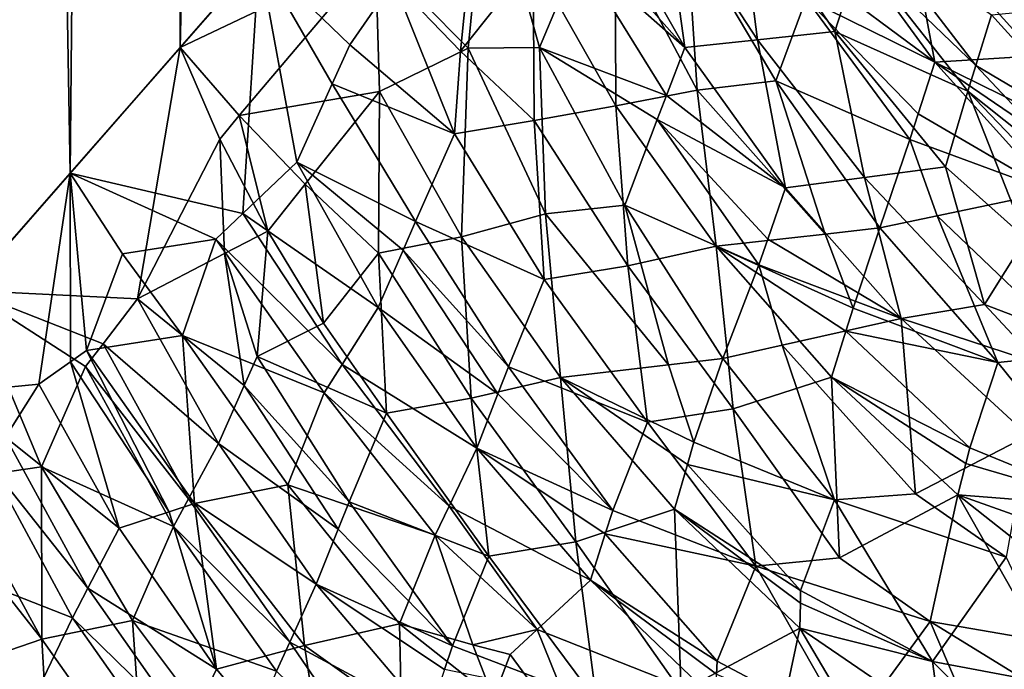
# Model space of a CAD drawing. Extents: x -25 to 69, y -4 to 281.
# Drawn here: x 17 to 19, y 68 to 69 of the extents above; entities that cross this region are included whole.
import ezdxf

# ---------------------------------------------------------------- set-up
doc = ezdxf.new("R2010")
doc.units = 0
doc.header["$MEASUREMENT"] = 0

msp = doc.modelspace()

# ---------------------------------------------------------------- linework, layer by layer
for points in [[(16.284134, 68.553185, 13.613508), (16.755148, 69.09169, 13.029416), (16.389023, 90, 13.487051)], [(16.954092, 90, -12.769471), (16.511738, 68.813408, -13.336534), (16.389023, 90, -13.487051)], [(16.389023, 90, 13.487051), (16.755148, 69.09169, 13.029416), (16.954092, 90, 12.769471)], [(17.015049, 69.388809, -12.688133), (16.511738, 68.813408, -13.336534), (16.954092, 90, -12.769471)], [(16.755148, 69.09169, 13.029416), (17.202034, 69.602562, 12.433448), (16.954092, 90, 12.769471)], [(17.487766, 90, -12.028245), (17.015049, 69.388809, -12.688133), (16.954092, 90, -12.769471)], [(17.489111, 69.930725, -12.026289), (17.015049, 69.388809, -12.688133), (17.487766, 90, -12.028245)], [(17.477783, 69.608917, -12.061861), (17.015049, 69.388809, -12.688133), (17.489111, 69.930725, -12.026289)], [(17.69713, 69.387535, -11.833929), (17.477783, 69.608917, -12.061861), (17.740757, 69.83535, -11.68224)], [(17.67835, 69.380043, 11.858045), (17.725336, 69.842079, 11.702007), (17.520411, 69.545143, 12.015673)], [(17.67835, 69.380043, 11.858045), (17.850758, 69.596161, 11.5926), (17.725336, 69.842079, 11.702007)], [(17.865316, 69.388557, -11.638851), (17.69713, 69.387535, -11.833929), (17.740757, 69.83535, -11.68224)], [(17.95908, 69.61084, -11.456851), (17.865316, 69.388557, -11.638851), (17.740757, 69.83535, -11.68224)], [(18.381453, 69.406639, -11.06441), (18.159523, 69.747093, -11.169028), (18.335924, 69.764679, -10.949622)], [(18.564754, 69.426407, -10.862217), (18.381453, 69.406639, -11.06441), (18.335924, 69.764679, -10.949622)], [(18.624048, 69.610916, -10.695377), (18.564754, 69.426407, -10.862217), (18.335924, 69.764679, -10.949622)], [(18.159523, 69.747093, -11.169028), (18.209393, 69.388618, -11.256882), (18.012619, 69.7342, -11.353947)], [(18.381453, 69.406639, -11.06441), (18.209393, 69.388618, -11.256882), (18.159523, 69.747093, -11.169028)], [(17.976892, 69.652008, -11.422591), (18.012619, 69.7342, -11.353947), (18.209393, 69.388618, -11.256882)], [(18.734268, 69.712418, 10.51731), (18.560738, 69.685036, 10.725886), (18.801474, 69.353783, 10.670406)], [(19.042622, 69.369331, 10.429658), (18.912403, 69.724251, 10.315036), (18.734268, 69.712418, 10.51731)], [(19.042622, 69.369331, 10.429658), (18.734268, 69.712418, 10.51731), (18.801474, 69.353783, 10.670406)], [(19.164063, 69.377731, 10.31056), (19.223064, 69.576721, 10.098415), (18.912403, 69.724251, 10.315036)], [(19.042622, 69.369331, 10.429658), (19.164063, 69.377731, 10.31056), (18.912403, 69.724251, 10.315036)], [(18.239151, 69.288277, 11.27302), (18.214613, 69.665192, 11.133328), (18.044353, 69.654022, 11.340217)], [(18.425301, 69.310165, 11.070315), (18.496407, 69.505157, 10.890609), (18.214613, 69.665192, 11.133328)], [(18.239151, 69.288277, 11.27302), (18.425301, 69.310165, 11.070315), (18.214613, 69.665192, 11.133328)], [(18.517801, 69.565178, 10.835746), (18.801474, 69.353783, 10.670406), (18.560738, 69.685036, 10.725886)], [(18.897875, 69.345909, -10.583251), (18.624048, 69.610916, -10.695377), (18.647167, 69.672958, -10.635825)], [(18.897875, 69.345909, -10.583251), (18.647167, 69.672958, -10.635825), (18.935163, 69.465874, -10.463199)], [(18.044353, 69.654022, 11.340217), (17.850758, 69.596161, 11.5926), (18.046642, 69.250969, 11.492421)], [(17.976892, 69.652008, -11.422591), (18.209393, 69.388618, -11.256882), (17.95908, 69.61084, -11.456851)], [(18.239151, 69.288277, 11.27302), (18.044353, 69.654022, 11.340217), (18.046642, 69.250969, 11.492421)], [(17.163937, 68.995995, 12.543314), (17.202034, 69.602562, 12.433448), (16.755148, 69.09169, 13.029416)], [(17.154716, 69.22802, -12.518079), (17.015049, 69.388809, -12.688133), (17.477783, 69.608917, -12.061861)], [(17.154716, 69.22802, -12.518079), (17.477783, 69.608917, -12.061861), (17.48682, 69.285065, -12.107326)], [(17.163937, 68.995995, 12.543314), (17.291134, 69.11734, 12.372579), (17.202034, 69.602562, 12.433448)], [(17.416891, 69.39502, 12.170185), (17.520411, 69.545143, 12.015673), (17.202034, 69.602562, 12.433448)], [(17.374727, 69.302681, 12.237831), (17.202034, 69.602562, 12.433448), (17.291134, 69.11734, 12.372579)], [(17.374727, 69.302681, 12.237831), (17.416891, 69.39502, 12.170185), (17.202034, 69.602562, 12.433448)], [(17.69713, 69.387535, -11.833929), (17.48682, 69.285065, -12.107326), (17.477783, 69.608917, -12.061861)], [(17.67835, 69.380043, 11.858045), (17.853184, 69.215721, 11.714047), (17.850758, 69.596161, 11.5926)], [(17.853184, 69.215721, 11.714047), (18.046642, 69.250969, 11.492421), (17.850758, 69.596161, 11.5926)], [(18.165924, 69.275223, -11.355724), (17.865316, 69.388557, -11.638851), (17.95908, 69.61084, -11.456851)], [(18.165924, 69.275223, -11.355724), (17.95908, 69.61084, -11.456851), (18.209393, 69.388618, -11.256882)], [(18.879227, 69.285889, -10.643255), (18.564754, 69.426407, -10.862217), (18.624048, 69.610916, -10.695377)], [(18.897875, 69.345909, -10.583251), (18.879227, 69.285889, -10.643255), (18.624048, 69.610916, -10.695377)], [(18.496407, 69.505157, 10.890609), (18.801474, 69.353783, 10.670406), (18.517801, 69.565178, 10.835746)], [(17.416891, 69.39502, 12.170185), (17.664385, 69.184349, 11.931799), (17.520411, 69.545143, 12.015673)], [(17.67835, 69.380043, 11.858045), (17.520411, 69.545143, 12.015673), (17.664385, 69.184349, 11.931799)], [(18.742111, 69.171425, 10.84988), (18.496407, 69.505157, 10.890609), (18.425301, 69.310165, 11.070315)], [(18.761904, 69.232239, 10.790075), (18.801474, 69.353783, 10.670406), (18.496407, 69.505157, 10.890609)], [(18.742111, 69.171425, 10.84988), (18.761904, 69.232239, 10.790075), (18.496407, 69.505157, 10.890609)], [(19.111071, 69.482758, -10.279295), (19.212692, 69.160179, -10.446202), (18.935163, 69.465874, -10.463199)], [(18.897875, 69.345909, -10.583251), (18.935163, 69.465874, -10.463199), (19.212692, 69.160179, -10.446202)], [(18.634962, 69.08091, -11.008606), (18.381453, 69.406639, -11.06441), (18.564754, 69.426407, -10.862217)], [(18.826694, 69.106506, -10.819578), (18.634962, 69.08091, -11.008606), (18.564754, 69.426407, -10.862217)], [(18.879227, 69.285889, -10.643255), (18.826694, 69.106506, -10.819578), (18.564754, 69.426407, -10.862217)], [(16.914743, 68.793945, -12.862274), (16.511738, 68.813408, -13.336534), (17.015049, 69.388809, -12.688133)], [(17.109379, 69.172226, -12.580393), (16.914743, 68.793945, -12.862274), (17.015049, 69.388809, -12.688133)], [(17.154716, 69.22802, -12.518079), (17.109379, 69.172226, -12.580393), (17.015049, 69.388809, -12.688133)], [(17.374727, 69.302681, 12.237831), (17.664385, 69.184349, 11.931799), (17.416891, 69.39502, 12.170185)], [(17.69713, 69.387535, -11.833929), (17.680771, 68.940857, -12.000244), (17.48682, 69.285065, -12.107326)], [(17.87995, 68.994911, -11.776167), (17.680771, 68.940857, -12.000244), (17.69713, 69.387535, -11.833929)], [(17.87995, 68.994911, -11.776167), (17.69713, 69.387535, -11.833929), (17.865316, 69.388557, -11.638851)], [(18.06764, 69.015472, -11.580529), (17.87995, 68.994911, -11.776167), (17.865316, 69.388557, -11.638851)], [(18.144253, 69.218445, -11.405083), (18.06764, 69.015472, -11.580529), (17.865316, 69.388557, -11.638851)], [(18.165924, 69.275223, -11.355724), (18.144253, 69.218445, -11.405083), (17.865316, 69.388557, -11.638851)], [(18.165924, 69.275223, -11.355724), (18.209393, 69.388618, -11.256882), (18.447704, 69.056625, -11.195662)], [(18.381453, 69.406639, -11.06441), (18.447704, 69.056625, -11.195662), (18.209393, 69.388618, -11.256882)], [(18.634962, 69.08091, -11.008606), (18.447704, 69.056625, -11.195662), (18.381453, 69.406639, -11.06441)], [(17.67835, 69.380043, 11.858045), (17.664385, 69.184349, 11.931799), (17.853184, 69.215721, 11.714047)], [(19.116488, 69.198799, 10.495998), (19.042622, 69.369331, 10.429658), (18.801474, 69.353783, 10.670406)], [(18.761904, 69.232239, 10.790075), (19.077913, 69.047195, 10.651759), (18.801474, 69.353783, 10.670406)], [(19.103645, 69.148247, 10.547894), (18.801474, 69.353783, 10.670406), (19.077913, 69.047195, 10.651759)], [(19.103645, 69.148247, 10.547894), (19.116488, 69.198799, 10.495998), (18.801474, 69.353783, 10.670406)], [(19.181057, 69.044891, -10.570167), (18.879227, 69.285889, -10.643255), (18.897875, 69.345909, -10.583251)], [(19.181057, 69.044891, -10.570167), (18.897875, 69.345909, -10.583251), (19.212692, 69.160179, -10.446202)], [(17.374727, 69.302681, 12.237831), (17.291134, 69.11734, 12.372579), (17.572184, 68.976906, 12.099926)], [(17.374727, 69.302681, 12.237831), (17.572184, 68.976906, 12.099926), (17.664385, 69.184349, 11.931799)], [(18.541462, 68.947235, 11.180586), (18.425301, 69.310165, 11.070315), (18.239151, 69.288277, 11.27302)], [(18.671114, 68.962006, 11.057961), (18.742111, 69.171425, 10.84988), (18.425301, 69.310165, 11.070315)], [(18.541462, 68.947235, 11.180586), (18.671114, 68.962006, 11.057961), (18.425301, 69.310165, 11.070315)], [(17.154716, 69.22802, -12.518079), (17.48682, 69.285065, -12.107326), (17.311357, 69.065063, -12.360594)], [(17.484615, 68.902382, -12.216886), (17.311357, 69.065063, -12.360594), (17.48682, 69.285065, -12.107326)], [(17.484615, 68.902382, -12.216886), (17.48682, 69.285065, -12.107326), (17.680771, 68.940857, -12.000244)], [(18.239151, 69.288277, 11.27302), (18.046642, 69.250969, 11.492421), (18.283873, 68.918694, 11.428544)], [(18.165924, 69.275223, -11.355724), (18.447704, 69.056625, -11.195662), (18.144253, 69.218445, -11.405083)], [(18.541462, 68.947235, 11.180586), (18.239151, 69.288277, 11.27302), (18.283873, 68.918694, 11.428544)], [(19.01615, 68.936607, -10.792087), (18.826694, 69.106506, -10.819578), (18.879227, 69.285889, -10.643255)], [(19.181057, 69.044891, -10.570167), (19.16515, 68.987267, -10.632169), (18.879227, 69.285889, -10.643255)], [(19.01615, 68.936607, -10.792087), (18.879227, 69.285889, -10.643255), (19.16515, 68.987267, -10.632169)], [(17.853184, 69.215721, 11.714047), (18.07493, 68.871849, 11.646962), (18.046642, 69.250969, 11.492421)], [(18.07493, 68.871849, 11.646962), (18.283873, 68.918694, 11.428544), (18.046642, 69.250969, 11.492421)], [(17.154716, 69.22802, -12.518079), (17.222645, 68.954025, -12.485729), (17.109379, 69.172226, -12.580393)], [(17.154716, 69.22802, -12.518079), (17.311357, 69.065063, -12.360594), (17.222645, 68.954025, -12.485729)], [(18.742111, 69.171425, 10.84988), (19.077913, 69.047195, 10.651759), (18.761904, 69.232239, 10.790075)], [(17.664385, 69.184349, 11.931799), (17.876661, 68.839561, 11.850027), (17.853184, 69.215721, 11.714047)], [(17.853184, 69.215721, 11.714047), (17.876661, 68.839561, 11.850027), (18.07493, 68.871849, 11.646962)], [(18.384857, 68.874695, -11.364746), (18.06764, 69.015472, -11.580529), (18.144253, 69.218445, -11.405083)], [(18.405802, 68.935364, -11.308402), (18.384857, 68.874695, -11.364746), (18.144253, 69.218445, -11.405083)], [(18.405802, 68.935364, -11.308402), (18.144253, 69.218445, -11.405083), (18.447704, 69.056625, -11.195662)], [(17.572184, 68.976906, 12.099926), (17.876661, 68.839561, 11.850027), (17.664385, 69.184349, 11.931799)], [(17.109379, 69.172226, -12.580393), (17.120338, 68.901299, -12.611527), (16.914743, 68.793945, -12.862274)], [(17.109379, 69.172226, -12.580393), (17.222645, 68.954025, -12.485729), (17.120338, 68.901299, -12.611527)], [(18.671114, 68.962006, 11.057961), (18.806585, 68.990196, 10.922111), (18.742111, 69.171425, 10.84988)], [(18.806585, 68.990196, 10.922111), (19.077913, 69.047195, 10.651759), (18.742111, 69.171425, 10.84988)], [(17.163937, 68.995995, 12.543314), (17.484087, 68.77372, 12.26184), (17.291134, 69.11734, 12.372579)], [(17.542751, 68.909264, 12.153975), (17.291134, 69.11734, 12.372579), (17.484087, 68.77372, 12.26184)], [(17.542751, 68.909264, 12.153975), (17.572184, 68.976906, 12.099926), (17.291134, 69.11734, 12.372579)], [(18.918921, 68.780533, -10.994713), (18.634962, 69.08091, -11.008606), (18.826694, 69.106506, -10.819578)], [(19.01615, 68.936607, -10.792087), (18.918921, 68.780533, -10.994713), (18.826694, 69.106506, -10.819578)], [(16.680872, 68.592453, 13.154005), (16.755148, 69.09169, 13.029416), (16.284134, 68.553185, 13.613508)], [(16.756073, 68.645187, 13.062976), (16.755148, 69.09169, 13.029416), (16.680872, 68.592453, 13.154005)], [(17.099838, 68.93486, 12.628078), (17.163937, 68.995995, 12.543314), (16.755148, 69.09169, 13.029416)], [(16.756073, 68.645187, 13.062976), (16.793562, 68.671425, 13.01734), (16.755148, 69.09169, 13.029416)], [(16.878773, 68.900375, 12.888848), (17.099838, 68.93486, 12.628078), (16.755148, 69.09169, 13.029416)], [(16.878773, 68.900375, 12.888848), (16.755148, 69.09169, 13.029416), (16.793562, 68.671425, 13.01734)], [(17.354317, 68.736832, -12.405668), (17.222645, 68.954025, -12.485729), (17.311357, 69.065063, -12.360594)], [(17.354317, 68.736832, -12.405668), (17.311357, 69.065063, -12.360594), (17.484615, 68.902382, -12.216886)], [(18.634962, 69.08091, -11.008606), (18.721357, 68.747856, -11.172538), (18.447704, 69.056625, -11.195662)], [(18.918921, 68.780533, -10.994713), (18.721357, 68.747856, -11.172538), (18.634962, 69.08091, -11.008606)], [(18.405802, 68.935364, -11.308402), (18.447704, 69.056625, -11.195662), (18.721357, 68.747856, -11.172538)], [(18.806585, 68.990196, 10.922111), (19.14831, 68.664032, 10.930044), (19.077913, 69.047195, 10.651759)], [(18.170877, 68.637627, -11.694418), (17.87995, 68.994911, -11.776167), (18.06764, 69.015472, -11.580529)], [(18.299389, 68.652855, -11.577855), (18.170877, 68.637627, -11.694418), (18.06764, 69.015472, -11.580529)], [(18.384857, 68.874695, -11.364746), (18.299389, 68.652855, -11.577855), (18.06764, 69.015472, -11.580529)], [(17.398964, 68.638893, 12.39507), (17.163937, 68.995995, 12.543314), (17.099838, 68.93486, 12.628078)], [(17.398964, 68.638893, 12.39507), (17.484087, 68.77372, 12.26184), (17.163937, 68.995995, 12.543314)], [(17.87995, 68.994911, -11.776167), (17.915659, 68.608124, -11.930399), (17.680771, 68.940857, -12.000244)], [(18.170877, 68.637627, -11.694418), (17.915659, 68.608124, -11.930399), (17.87995, 68.994911, -11.776167)], [(18.671114, 68.962006, 11.057961), (18.949913, 68.643501, 11.085615), (18.806585, 68.990196, 10.922111)], [(18.806585, 68.990196, 10.922111), (18.949913, 68.643501, 11.085615), (19.14831, 68.664032, 10.930044)], [(17.542751, 68.909264, 12.153975), (17.792063, 68.632851, 12.027875), (17.572184, 68.976906, 12.099926)], [(17.572184, 68.976906, 12.099926), (17.792063, 68.632851, 12.027875), (17.876661, 68.839561, 11.850027)], [(17.222645, 68.954025, -12.485729), (17.197432, 68.657532, -12.590248), (17.120338, 68.901299, -12.611527)], [(17.354317, 68.736832, -12.405668), (17.197432, 68.657532, -12.590248), (17.222645, 68.954025, -12.485729)], [(18.608009, 68.772064, 11.244985), (18.541462, 68.947235, 11.180586), (18.283873, 68.918694, 11.428544)], [(18.608009, 68.772064, 11.244985), (18.671114, 68.962006, 11.057961), (18.541462, 68.947235, 11.180586)], [(18.608009, 68.772064, 11.244985), (18.949913, 68.643501, 11.085615), (18.671114, 68.962006, 11.057961)], [(16.878773, 68.900375, 12.888848), (17.020864, 68.707428, 12.762208), (17.099838, 68.93486, 12.628078)], [(17.356209, 68.57122, 12.461318), (17.099838, 68.93486, 12.628078), (17.020864, 68.707428, 12.762208)], [(17.356209, 68.57122, 12.461318), (17.398964, 68.638893, 12.39507), (17.099838, 68.93486, 12.628078)], [(17.484615, 68.902382, -12.216886), (17.680771, 68.940857, -12.000244), (17.70426, 68.558571, -12.142858)], [(17.70426, 68.558571, -12.142858), (17.680771, 68.940857, -12.000244), (17.915659, 68.608124, -11.930399)], [(18.405802, 68.935364, -11.308402), (18.721357, 68.747856, -11.172538), (18.384857, 68.874695, -11.364746)], [(19.01615, 68.936607, -10.792087), (19.063679, 68.725029, -10.934788), (18.918921, 68.780533, -10.994713)], [(16.878773, 68.900375, 12.888848), (16.793562, 68.671425, 13.01734), (17.020864, 68.707428, 12.762208)], [(17.166828, 68.588966, -12.641771), (16.914743, 68.793945, -12.862274), (17.120338, 68.901299, -12.611527)], [(17.197432, 68.657532, -12.590248), (17.166828, 68.588966, -12.641771), (17.120338, 68.901299, -12.611527)], [(17.354317, 68.736832, -12.405668), (17.484615, 68.902382, -12.216886), (17.503395, 68.523376, -12.341451)], [(17.542751, 68.909264, 12.153975), (17.484087, 68.77372, 12.26184), (17.767271, 68.568878, 12.081543)], [(17.484615, 68.902382, -12.216886), (17.70426, 68.558571, -12.142858), (17.503395, 68.523376, -12.341451)], [(17.542751, 68.909264, 12.153975), (17.767271, 68.568878, 12.081543), (17.792063, 68.632851, 12.027875)], [(18.07493, 68.871849, 11.646962), (18.324314, 68.533302, 11.63608), (18.283873, 68.918694, 11.428544)], [(18.590796, 68.717705, 11.297752), (18.608009, 68.772064, 11.244985), (18.283873, 68.918694, 11.428544)], [(18.590796, 68.717705, 11.297752), (18.283873, 68.918694, 11.428544), (18.556288, 68.608994, 11.403303)], [(18.324314, 68.533302, 11.63608), (18.556288, 68.608994, 11.403303), (18.283873, 68.918694, 11.428544)], [(18.43988, 68.684326, -11.442239), (18.299389, 68.652855, -11.577855), (18.384857, 68.874695, -11.364746)], [(18.43988, 68.684326, -11.442239), (18.384857, 68.874695, -11.364746), (18.721357, 68.747856, -11.172538)], [(17.876661, 68.839561, 11.850027), (18.12096, 68.501793, 11.818286), (18.07493, 68.871849, 11.646962)], [(18.07493, 68.871849, 11.646962), (18.12096, 68.501793, 11.818286), (18.324314, 68.533302, 11.63608)], [(17.792063, 68.632851, 12.027875), (18.12096, 68.501793, 11.818286), (17.876661, 68.839561, 11.850027)], [(16.687006, 68.396339, -13.180116), (16.481541, 68.366486, -13.402373), (16.511738, 68.813408, -13.336534)], [(16.791718, 68.633797, -13.025391), (16.687006, 68.396339, -13.180116), (16.511738, 68.813408, -13.336534)], [(16.832836, 68.687309, -12.971223), (16.511738, 68.813408, -13.336534), (16.914743, 68.793945, -12.862274)], [(16.832836, 68.687309, -12.971223), (16.791718, 68.633797, -13.025391), (16.511738, 68.813408, -13.336534)], [(16.832836, 68.687309, -12.971223), (16.914743, 68.793945, -12.862274), (17.10585, 68.451599, -12.744606)], [(17.166828, 68.588966, -12.641771), (17.10585, 68.451599, -12.744606), (16.914743, 68.793945, -12.862274)], [(19.049904, 68.639961, -11.018805), (18.721357, 68.747856, -11.172538), (18.918921, 68.780533, -10.994713)], [(19.063679, 68.725029, -10.934788), (19.049904, 68.639961, -11.018805), (18.918921, 68.780533, -10.994713)], [(17.398964, 68.638893, 12.39507), (17.71777, 68.440826, 12.188795), (17.484087, 68.77372, 12.26184)], [(17.767271, 68.568878, 12.081543), (17.484087, 68.77372, 12.26184), (17.71777, 68.440826, 12.188795)], [(18.590796, 68.717705, 11.297752), (18.949913, 68.643501, 11.085615), (18.608009, 68.772064, 11.244985)], [(17.354317, 68.736832, -12.405668), (17.503395, 68.523376, -12.341451), (17.197432, 68.657532, -12.590248)], [(18.43988, 68.684326, -11.442239), (18.721357, 68.747856, -11.172538), (18.755228, 68.332848, -11.478584)], [(18.755228, 68.332848, -11.478584), (18.721357, 68.747856, -11.172538), (19.022181, 68.47065, -11.187625)], [(19.049904, 68.639961, -11.018805), (19.022181, 68.47065, -11.187625), (18.721357, 68.747856, -11.172538)], [(18.590796, 68.717705, 11.297752), (18.556288, 68.608994, 11.403303), (18.88427, 68.441635, 11.302408)], [(18.590796, 68.717705, 11.297752), (18.88427, 68.441635, 11.302408), (18.949913, 68.643501, 11.085615)], [(17.035189, 68.320572, -12.854429), (16.791718, 68.633797, -13.025391), (16.832836, 68.687309, -12.971223)], [(17.04892, 68.309563, 12.845095), (17.020864, 68.707428, 12.762208), (16.793562, 68.671425, 13.01734)], [(17.035189, 68.320572, -12.854429), (16.832836, 68.687309, -12.971223), (17.10585, 68.451599, -12.744606)], [(17.270346, 68.353836, 12.62405), (17.356209, 68.57122, 12.461318), (17.020864, 68.707428, 12.762208)], [(17.04892, 68.309563, 12.845095), (17.270346, 68.353836, 12.62405), (17.020864, 68.707428, 12.762208)], [(16.989548, 68.290146, 12.907371), (16.793562, 68.671425, 13.01734), (16.756073, 68.645187, 13.062976)], [(16.989548, 68.290146, 12.907371), (17.04892, 68.309563, 12.845095), (16.793562, 68.671425, 13.01734)], [(18.43988, 68.684326, -11.442239), (18.564026, 68.318497, -11.616649), (18.299389, 68.652855, -11.577855)], [(18.43988, 68.684326, -11.442239), (18.755228, 68.332848, -11.478584), (18.564026, 68.318497, -11.616649)], [(18.949913, 68.643501, 11.085615), (19.226236, 68.300659, 11.227683), (19.14831, 68.664032, 10.930044)], [(16.756073, 68.645187, 13.062976), (16.680872, 68.592453, 13.154005), (16.870884, 68.250984, 13.032097)], [(16.989548, 68.290146, 12.907371), (16.756073, 68.645187, 13.062976), (16.870884, 68.250984, 13.032097)], [(17.197432, 68.657532, -12.590248), (17.415279, 68.313713, -12.511194), (17.166828, 68.588966, -12.641771)], [(17.197432, 68.657532, -12.590248), (17.503395, 68.523376, -12.341451), (17.415279, 68.313713, -12.511194)], [(18.299389, 68.652855, -11.577855), (18.230988, 68.454681, -11.760962), (18.170877, 68.637627, -11.694418)], [(18.299389, 68.652855, -11.577855), (18.564026, 68.318497, -11.616649), (18.230988, 68.454681, -11.760962)], [(18.88427, 68.441635, 11.302408), (19.226236, 68.300659, 11.227683), (18.949913, 68.643501, 11.085615)], [(16.999825, 68.254898, -12.909129), (16.687006, 68.396339, -13.180116), (16.791718, 68.633797, -13.025391)], [(17.035189, 68.320572, -12.854429), (16.999825, 68.254898, -12.909129), (16.791718, 68.633797, -13.025391)], [(17.651648, 68.30368, 12.314441), (17.398964, 68.638893, 12.39507), (17.356209, 68.57122, 12.461318)], [(17.651648, 68.30368, 12.314441), (17.71777, 68.440826, 12.188795), (17.398964, 68.638893, 12.39507)], [(17.767271, 68.568878, 12.081543), (18.038969, 68.292702, 12.012451), (17.792063, 68.632851, 12.027875)], [(17.792063, 68.632851, 12.027875), (18.038969, 68.292702, 12.012451), (18.12096, 68.501793, 11.818286)], [(18.230988, 68.454681, -11.760962), (17.915659, 68.608124, -11.930399), (18.170877, 68.637627, -11.694418)], [(17.70426, 68.558571, -12.142858), (17.915659, 68.608124, -11.930399), (17.951427, 68.218811, -12.124729)], [(17.951427, 68.218811, -12.124729), (17.915659, 68.608124, -11.930399), (18.185383, 68.296509, -11.900309)], [(18.215778, 68.401932, -11.807373), (18.185383, 68.296509, -11.900309), (17.915659, 68.608124, -11.930399)], [(18.230988, 68.454681, -11.760962), (18.215778, 68.401932, -11.807373), (17.915659, 68.608124, -11.930399)], [(18.324314, 68.533302, 11.63608), (18.575403, 68.181068, 11.718215), (18.556288, 68.608994, 11.403303)], [(18.874794, 68.404472, 11.340539), (18.556288, 68.608994, 11.403303), (18.855749, 68.330238, 11.416865)], [(18.874794, 68.404472, 11.340539), (18.88427, 68.441635, 11.302408), (18.556288, 68.608994, 11.403303)], [(18.575403, 68.181068, 11.718215), (18.855749, 68.330238, 11.416865), (18.556288, 68.608994, 11.403303)], [(16.602413, 68.466568, 13.257894), (16.680872, 68.592453, 13.154005), (16.284134, 68.553185, 13.613508)], [(16.602413, 68.466568, 13.257894), (16.870884, 68.250984, 13.032097), (16.680872, 68.592453, 13.154005)], [(17.166828, 68.588966, -12.641771), (17.389248, 68.248688, -12.562626), (17.10585, 68.451599, -12.744606)], [(17.166828, 68.588966, -12.641771), (17.415279, 68.313713, -12.511194), (17.389248, 68.248688, -12.562626)], [(17.61849, 68.23497, 12.377084), (17.356209, 68.57122, 12.461318), (17.270346, 68.353836, 12.62405)], [(17.61849, 68.23497, 12.377084), (17.651648, 68.30368, 12.314441), (17.356209, 68.57122, 12.461318)], [(17.70426, 68.558571, -12.142858), (17.745481, 68.184761, -12.302805), (17.503395, 68.523376, -12.341451)], [(17.70426, 68.558571, -12.142858), (17.951427, 68.218811, -12.124729), (17.745481, 68.184761, -12.302805)], [(17.767271, 68.568878, 12.081543), (17.71777, 68.440826, 12.188795), (18.038969, 68.292702, 12.012451)], [(17.503395, 68.523376, -12.341451), (17.745481, 68.184761, -12.302805), (17.415279, 68.313713, -12.511194)], [(18.12096, 68.501793, 11.818286), (18.377773, 68.161339, 11.861655), (18.324314, 68.533302, 11.63608)], [(18.324314, 68.533302, 11.63608), (18.377773, 68.161339, 11.861655), (18.575403, 68.181068, 11.718215)], [(18.038969, 68.292702, 12.012451), (18.377773, 68.161339, 11.861655), (18.12096, 68.501793, 11.818286)], [(16.797224, 68.10955, 13.143297), (16.602413, 68.466568, 13.257894), (16.563143, 68.403435, 13.309565)], [(16.797224, 68.10955, 13.143297), (16.870884, 68.250984, 13.032097), (16.602413, 68.466568, 13.257894)], [(18.230988, 68.454681, -11.760962), (18.564026, 68.318497, -11.616649), (18.215778, 68.401932, -11.807373)], [(18.969574, 68.182243, -11.482476), (18.755228, 68.332848, -11.478584), (19.022181, 68.47065, -11.187625)], [(17.035189, 68.320572, -12.854429), (17.10585, 68.451599, -12.744606), (17.337297, 68.118553, -12.665421)], [(17.389248, 68.248688, -12.562626), (17.337297, 68.118553, -12.665421), (17.10585, 68.451599, -12.744606)], [(17.651648, 68.30368, 12.314441), (17.986109, 68.128281, 12.156057), (17.71777, 68.440826, 12.188795)], [(18.021351, 68.237877, 12.060296), (18.038969, 68.292702, 12.012451), (17.71777, 68.440826, 12.188795)], [(18.021351, 68.237877, 12.060296), (17.71777, 68.440826, 12.188795), (17.986109, 68.128281, 12.156057)], [(18.874794, 68.404472, 11.340539), (19.226236, 68.300659, 11.227683), (18.88427, 68.441635, 11.302408)], [(16.760401, 68.038673, 13.198697), (16.563143, 68.403435, 13.309565), (16.442778, 68.163582, 13.474399)], [(16.687895, 67.988586, -13.279922), (16.481541, 68.366486, -13.402373), (16.687006, 68.396339, -13.180116)], [(16.760401, 68.038673, 13.198697), (16.797224, 68.10955, 13.143297), (16.563143, 68.403435, 13.309565)], [(16.902819, 68.032387, -13.072808), (16.687895, 67.988586, -13.279922), (16.687006, 68.396339, -13.180116)], [(16.999825, 68.254898, -12.909129), (16.902819, 68.032387, -13.072808), (16.687006, 68.396339, -13.180116)], [(18.215778, 68.401932, -11.807373), (18.483494, 68.10347, -11.83812), (18.185383, 68.296509, -11.900309)], [(18.215778, 68.401932, -11.807373), (18.564026, 68.318497, -11.616649), (18.483494, 68.10347, -11.83812)], [(18.874794, 68.404472, 11.340539), (18.855749, 68.330238, 11.416865), (19.226236, 68.300659, 11.227683)], [(16.687895, 67.988586, -13.279922), (16.419247, 68.330727, -13.474027), (16.481541, 68.366486, -13.402373)], [(17.309507, 67.973206, 12.756081), (17.270346, 68.353836, 12.62405), (17.04892, 68.309563, 12.845095)], [(17.534206, 68.024498, 12.554288), (17.61849, 68.23497, 12.377084), (17.270346, 68.353836, 12.62405)], [(17.309507, 67.973206, 12.756081), (17.534206, 68.024498, 12.554288), (17.270346, 68.353836, 12.62405)], [(16.687895, 67.988586, -13.279922), (16.482573, 67.918678, -13.488152), (16.419247, 68.330727, -13.474027)], [(17.274752, 67.981445, -12.779958), (16.999825, 68.254898, -12.909129), (17.035189, 68.320572, -12.854429)], [(17.274752, 67.981445, -12.779958), (17.035189, 68.320572, -12.854429), (17.337297, 68.118553, -12.665421)], [(17.415279, 68.313713, -12.511194), (17.66008, 67.972549, -12.488409), (17.389248, 68.248688, -12.562626)], [(17.415279, 68.313713, -12.511194), (17.745481, 68.184761, -12.302805), (17.66008, 67.972549, -12.488409)], [(18.564026, 68.318497, -11.616649), (18.795385, 67.935646, -11.803152), (18.483494, 68.10347, -11.83812)], [(18.969574, 68.182243, -11.482476), (18.564026, 68.318497, -11.616649), (18.755228, 68.332848, -11.478584)], [(18.969574, 68.182243, -11.482476), (18.795385, 67.935646, -11.803152), (18.564026, 68.318497, -11.616649)], [(18.789831, 68.030083, 11.720475), (18.855749, 68.330238, 11.416865), (18.575403, 68.181068, 11.718215)], [(18.789831, 68.030083, 11.720475), (19.051378, 67.985573, 11.628748), (18.855749, 68.330238, 11.416865)], [(19.279474, 68.179245, 11.323083), (19.226236, 68.300659, 11.227683), (18.855749, 68.330238, 11.416865)], [(19.167213, 68.083946, 11.474914), (19.279474, 68.179245, 11.323083), (18.855749, 68.330238, 11.416865)], [(19.051378, 67.985573, 11.628748), (19.167213, 68.083946, 11.474914), (18.855749, 68.330238, 11.416865)], [(16.989548, 68.290146, 12.907371), (17.101002, 67.917931, 12.949112), (17.04892, 68.309563, 12.845095)], [(17.309507, 67.973206, 12.756081), (17.04892, 68.309563, 12.845095), (17.101002, 67.917931, 12.949112)], [(17.860081, 68.011078, 12.320713), (17.651648, 68.30368, 12.314441), (17.61849, 68.23497, 12.377084)], [(17.860081, 68.011078, 12.320713), (17.986109, 68.128281, 12.156057), (17.651648, 68.30368, 12.314441)], [(17.951427, 68.218811, -12.124729), (18.185383, 68.296509, -11.900309), (18.200798, 67.864487, -12.196808)], [(18.021351, 68.237877, 12.060296), (18.377773, 68.161339, 11.861655), (18.038969, 68.292702, 12.012451)], [(18.200798, 67.864487, -12.196808), (18.185383, 68.296509, -11.900309), (18.481886, 68.014458, -11.91026)], [(18.482941, 68.07373, -11.862093), (18.481886, 68.014458, -11.91026), (18.185383, 68.296509, -11.900309)], [(18.483494, 68.10347, -11.83812), (18.482941, 68.07373, -11.862093), (18.185383, 68.296509, -11.900309)], [(16.989548, 68.290146, 12.907371), (16.870884, 68.250984, 13.032097), (17.101002, 67.917931, 12.949112)], [(16.797224, 68.10955, 13.143297), (17.101002, 67.917931, 12.949112), (16.870884, 68.250984, 13.032097)], [(17.24345, 67.912796, -12.837112), (16.902819, 68.032387, -13.072808), (16.999825, 68.254898, -12.909129)], [(17.274752, 67.981445, -12.779958), (17.24345, 67.912796, -12.837112), (16.999825, 68.254898, -12.909129)], [(17.389248, 68.248688, -12.562626), (17.66008, 67.972549, -12.488409), (17.337297, 68.118553, -12.665421)], [(17.708189, 67.975342, 12.451634), (17.61849, 68.23497, 12.377084), (17.534206, 68.024498, 12.554288)], [(17.708189, 67.975342, 12.451634), (17.860081, 68.011078, 12.320713), (17.61849, 68.23497, 12.377084)], [(18.021351, 68.237877, 12.060296), (17.986109, 68.128281, 12.156057), (18.286371, 67.936844, 12.08982)], [(18.021351, 68.237877, 12.060296), (18.286371, 67.936844, 12.08982), (18.377773, 68.161339, 11.861655)], [(17.951427, 68.218811, -12.124729), (18.000328, 67.842407, -12.337734), (17.745481, 68.184761, -12.302805)], [(17.951427, 68.218811, -12.124729), (18.200798, 67.864487, -12.196808), (18.000328, 67.842407, -12.337734)], [(17.745481, 68.184761, -12.302805), (18.000328, 67.842407, -12.337734), (17.66008, 67.972549, -12.488409)], [(18.789831, 68.030083, 11.720475), (18.575403, 68.181068, 11.718215), (18.377773, 68.161339, 11.861655)], [(18.969574, 68.182243, -11.482476), (19.11414, 67.875351, -11.711594), (18.795385, 67.935646, -11.803152)], [(16.42713, 67.753654, 13.581871), (16.650469, 67.809128, 13.368952), (16.442778, 68.163582, 13.474399)], [(16.650469, 67.809128, 13.368952), (16.760401, 68.038673, 13.198697), (16.442778, 68.163582, 13.474399)], [(18.286371, 67.936844, 12.08982), (18.600357, 67.770172, 12.051309), (18.377773, 68.161339, 11.861655)], [(18.789831, 68.030083, 11.720475), (18.377773, 68.161339, 11.861655), (18.600357, 67.770172, 12.051309)], [(17.860081, 68.011078, 12.320713), (18.28109, 67.844574, 12.163981), (17.986109, 68.128281, 12.156057)], [(18.284595, 67.906021, 12.11447), (17.986109, 68.128281, 12.156057), (18.28109, 67.844574, 12.163981)], [(18.284595, 67.906021, 12.11447), (18.286371, 67.936844, 12.08982), (17.986109, 68.128281, 12.156057)], [(17.032791, 67.773277, 13.06678), (16.797224, 68.10955, 13.143297), (16.760401, 68.038673, 13.198697)], [(17.032791, 67.773277, 13.06678), (17.101002, 67.917931, 12.949112), (16.797224, 68.10955, 13.143297)], [(17.274752, 67.981445, -12.779958), (17.337297, 68.118553, -12.665421), (17.603067, 67.804405, -12.627519)], [(17.641073, 67.916481, -12.534755), (17.603067, 67.804405, -12.627519), (17.337297, 68.118553, -12.665421)], [(17.66008, 67.972549, -12.488409), (17.641073, 67.916481, -12.534755), (17.337297, 68.118553, -12.665421)], [(18.483494, 68.10347, -11.83812), (18.795385, 67.935646, -11.803152), (18.482941, 68.07373, -11.862093)], [(18.482941, 68.07373, -11.862093), (18.795385, 67.935646, -11.803152), (18.481886, 68.014458, -11.91026)], [(16.998653, 67.700851, 13.12548), (16.760401, 68.038673, 13.198697), (16.650469, 67.809128, 13.368952)], [(16.998653, 67.700851, 13.12548), (17.032791, 67.773277, 13.06678), (16.760401, 68.038673, 13.198697)], [(16.929638, 67.646271, -13.202807), (16.687895, 67.988586, -13.279922), (16.902819, 68.032387, -13.072808)], [(17.153202, 67.698608, -13.009152), (16.929638, 67.646271, -13.202807), (16.902819, 68.032387, -13.072808)], [(17.24345, 67.912796, -12.837112), (17.153202, 67.698608, -13.009152), (16.902819, 68.032387, -13.072808)], [(17.539228, 67.809151, 12.669655), (17.534206, 68.024498, 12.554288), (17.309507, 67.973206, 12.756081)], [(17.7568, 67.848976, 12.49428), (17.708189, 67.975342, 12.451634), (17.534206, 68.024498, 12.554288)], [(17.539228, 67.809151, 12.669655), (17.7568, 67.848976, 12.49428), (17.534206, 68.024498, 12.554288)], [(17.796581, 67.952034, 12.402456), (17.860081, 68.011078, 12.320713), (17.708189, 67.975342, 12.451634)], [(17.796581, 67.952034, 12.402456), (17.991074, 67.686943, 12.453582), (17.860081, 68.011078, 12.320713)], [(17.860081, 68.011078, 12.320713), (17.991074, 67.686943, 12.453582), (18.28109, 67.844574, 12.163981)], [(18.418156, 67.715096, -12.192345), (18.200798, 67.864487, -12.196808), (18.481886, 68.014458, -11.91026)], [(18.418156, 67.715096, -12.192345), (18.481886, 68.014458, -11.91026), (18.683245, 67.672653, -12.099736)], [(18.815962, 67.785522, -11.932951), (18.683245, 67.672653, -12.099736), (18.481886, 68.014458, -11.91026)], [(18.795385, 67.935646, -11.803152), (18.815962, 67.785522, -11.932951), (18.481886, 68.014458, -11.91026)], [(18.789831, 68.030083, 11.720475), (18.600357, 67.770172, 12.051309), (18.924839, 67.714027, 11.954486)], [(18.789831, 68.030083, 11.720475), (18.924839, 67.714027, 11.954486), (19.009748, 67.895218, 11.737565)], [(18.789831, 68.030083, 11.720475), (19.009748, 67.895218, 11.737565), (19.051378, 67.985573, 11.628748)], [(16.687895, 67.988586, -13.279922), (16.710581, 67.5858, -13.398913), (16.482573, 67.918678, -13.488152)], [(16.929638, 67.646271, -13.202807), (16.710581, 67.5858, -13.398913), (16.687895, 67.988586, -13.279922)], [(17.309507, 67.973206, 12.756081), (17.101002, 67.917931, 12.949112), (17.36525, 67.602905, 12.907966)], [(17.477264, 67.685669, -12.784025), (17.24345, 67.912796, -12.837112), (17.274752, 67.981445, -12.779958)], [(17.477264, 67.685669, -12.784025), (17.274752, 67.981445, -12.779958), (17.603067, 67.804405, -12.627519)], [(17.539228, 67.809151, 12.669655), (17.309507, 67.973206, 12.756081), (17.36525, 67.602905, 12.907966)], [(17.66008, 67.972549, -12.488409), (18.000328, 67.842407, -12.337734), (17.641073, 67.916481, -12.534755)], [(17.7568, 67.848976, 12.49428), (17.796581, 67.952034, 12.402456), (17.708189, 67.975342, 12.451634)], [(17.7568, 67.848976, 12.49428), (17.991074, 67.686943, 12.453582), (17.796581, 67.952034, 12.402456)], [(16.350182, 67.758842, -13.649817), (16.482573, 67.918678, -13.488152), (16.710581, 67.5858, -13.398913)], [(17.032791, 67.773277, 13.06678), (17.36525, 67.602905, 12.907966), (17.101002, 67.917931, 12.949112)], [(18.284595, 67.906021, 12.11447), (18.600357, 67.770172, 12.051309), (18.286371, 67.936844, 12.08982)], [(18.915476, 67.815048, -11.859077), (18.815962, 67.785522, -11.932951), (18.795385, 67.935646, -11.803152)], [(18.915476, 67.815048, -11.859077), (18.795385, 67.935646, -11.803152), (19.11414, 67.875351, -11.711594)]]:
    msp.add_3dface(points)

doc.saveas('drawing.dxf')
